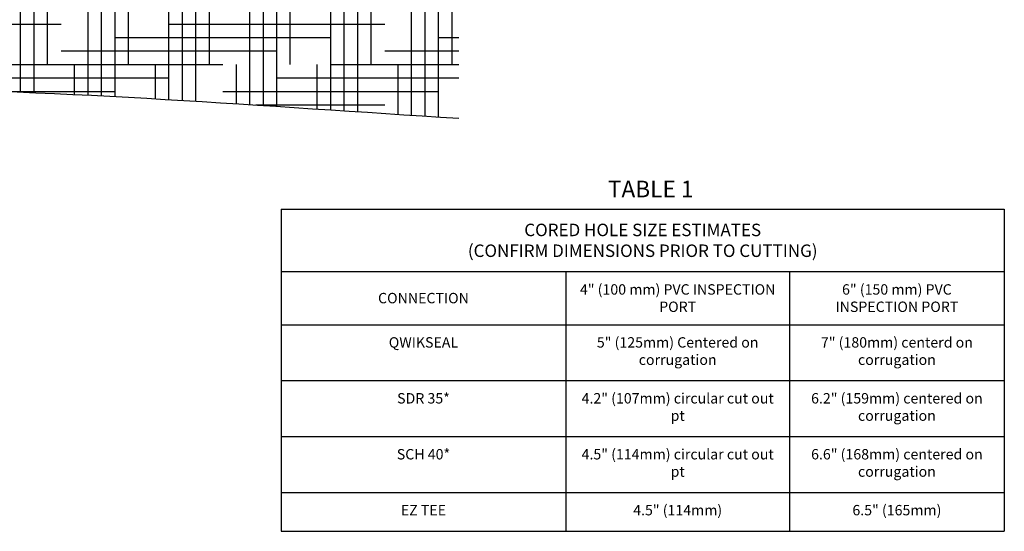
# Model space of a CAD drawing. Units: inches. Extents: x -460 to -21, y -725 to -278.
# Drawn here: x -353 to -284, y -388 to -352 of the extents above; entities that cross this region are included whole.
import ezdxf

# ---------------------------------------------------------------- set-up
doc = ezdxf.new("R2010")
doc.units = ezdxf.units.IN
doc.header["$MEASUREMENT"] = 0
doc.layers.add('0-EARTH', color=36, linetype='Continuous')
doc.layers.add('Viewport', color=3, linetype='Continuous', plot=False)
doc.styles.get("Standard").update_dxf_attribs({"font": 'arial.ttf', "height": 0.05})

# ---------------------------------------------------------------- blocks, each defined once
blk = doc.blocks.new('*T94')
at = {"color": 0, "linetype": 'ByBlock', "lineweight": -2, "transparency": 16777216}
for p, q in [((0, 0), (50.286, 0)), ((0, 0), (0, -22.376)), ((50.286, 0), (50.286, -22.376)), ((0, -4.329), (50.286, -4.329)), ((19.799, -4.329), (19.799, -22.376)), ((35.351, -4.329), (35.351, -22.376)), ((0, -8.026), (50.286, -8.026)), ((0, -11.911), (50.286, -11.911)), ((0, -15.795), (50.286, -15.795)), ((0, -19.679), (50.286, -19.679)), ((0, -22.376), (50.286, -22.376))]:
    blk.add_line(p, q, dxfattribs=at)
at = {"color": 0, "transparency": 16777216}
for s, insert, char_height, width, attachment_point in [('{\\fArial|b1|i0|c0|p34;CORED HOLE SIZE ESTIMATES \\P(CONFIRM DIMENSIONS PRIOR TO CUTTING)}', (25.143, -2.165), 0.86676, 48.55294, 5), ('{\\fArial|b1|i0|c0|p34;4" (100 mm) PVC INSPECTION PORT}', (27.575, -6.178), 0.7223, 13.81856, 5), ('{\\fArial|b1|i0|c0|p34;6" (150 mm) PVC INSPECTION PORT}', (42.819, -6.178), 0.7223, 13.20208, 5), ('{\\fArial|b1|i0|c0|p34;CONNECTION}', (9.899, -6.178), 0.7223, 18.06525, 5), ('QWIKSEAL', (9.899, -8.893), 0.7223, 18.06525, 2), ('5" (125mm) Centered on corrugation', (27.575, -8.893), 0.7223, 13.81856, 2), ('7" (180mm) centerd on corrugation', (42.819, -8.893), 0.7223, 13.20208, 2), ('SDR 35*', (9.899, -12.777), 0.7223, 18.06525, 2), ('4.2" (107mm) circular cut out pt', (27.575, -12.777), 0.7223, 13.81856, 2), ('6.2" (159mm) centered on corrugation', (42.819, -12.777), 0.7223, 13.20208, 2), ('SCH 40*', (9.899, -16.662), 0.7223, 18.06525, 2), ('4.5" (114mm) circular cut out pt', (27.575, -16.662), 0.7223, 13.81856, 2), ('6.6" (168mm) centered on corrugation', (42.819, -16.662), 0.7223, 13.20208, 2), ('4.5" (114mm)', (27.575, -20.546), 0.7223, 13.81856, 2), ('6.5" (165mm)', (42.819, -20.546), 0.7223, 13.20208, 2), ('EZ TEE', (9.899, -20.546), 0.7223, 18.06525, 2)]:
    blk.add_mtext(s, dxfattribs=dict(at, insert=insert, char_height=char_height, width=width, attachment_point=attachment_point))

msp = doc.modelspace()

# ---------------------------------------------------------------- hatches: boundary and pattern name
at = {"layer": '0-EARTH'}
h = msp.add_hatch(dxfattribs=at)
h.set_pattern_fill('HOUND', color=256, scale=15)
h.set_pattern_definition([(0, (-458.6662, -358.9561), (3.75, 0.9375), [15, -7.5]), (90, (-458.6662, -358.9561), (-0.9375, -3.75), [15, -7.5])])
edge = h.paths.add_edge_path()
edge.add_line((-432.636, -298.868), (-458.666, -298.888))
edge.add_spline(control_points=[(-458.666, -298.888), (-447.558, -301.561), (-439.164, -311.359), (-449.113, -323.37), (-433.999, -338.29), (-444.508, -358.956), (-423.72, -358.005), (-400.992, -358.353), (-364.634, -355.697), (-335.817, -358.102), (-322.257, -358.933)], knot_values=[0, 0, 0, 0, 24.309902, 42.632957, 65.997733, 78.45077, 92.46953, 109.613115, 155.471591, 196.477185, 196.477185, 196.477185, 196.477185], degree=3, periodic=0)
edge.add_line((-322.257, -358.933), (-322.257, -351.176))
edge.add_line((-322.257, -351.176), (-432.636, -351.176))
edge.add_line((-432.636, -351.176), (-432.636, -345.176))
edge.add_line((-432.636, -345.176), (-432.636, -310.638))
edge.add_line((-432.636, -310.638), (-432.636, -298.868))

# ---------------------------------------------------------------- linework, layer by layer
at = {"layer": 'Viewport'}
msp.add_open_spline([(-458.666, -298.888), (-447.558, -301.561), (-439.164, -311.359), (-449.113, -323.37), (-433.999, -338.29), (-444.508, -358.956), (-423.72, -358.005), (-400.992, -358.353), (-364.634, -355.697), (-335.817, -358.102), (-322.257, -358.933)], degree=3, knots=[0, 0, 0, 0, 24.309902, 42.632957, 65.997733, 78.45077, 92.46953, 109.613115, 155.471591, 196.477185, 196.477185, 196.477185, 196.477185], dxfattribs=at)

# ---------------------------------------------------------------- block references
msp.add_blockref('*T94', (-334.617, -365.253))

# ---------------------------------------------------------------- texts
at = {"insert": (-311.895, -363.276), "char_height": 1.1557, "attachment_point": 1}
msp.add_mtext_dynamic_manual_height_columns('TABLE 1', width=8.54557, gutter_width=3.612, heights=[0], dxfattribs=at)

doc.saveas('drawing.dxf')
